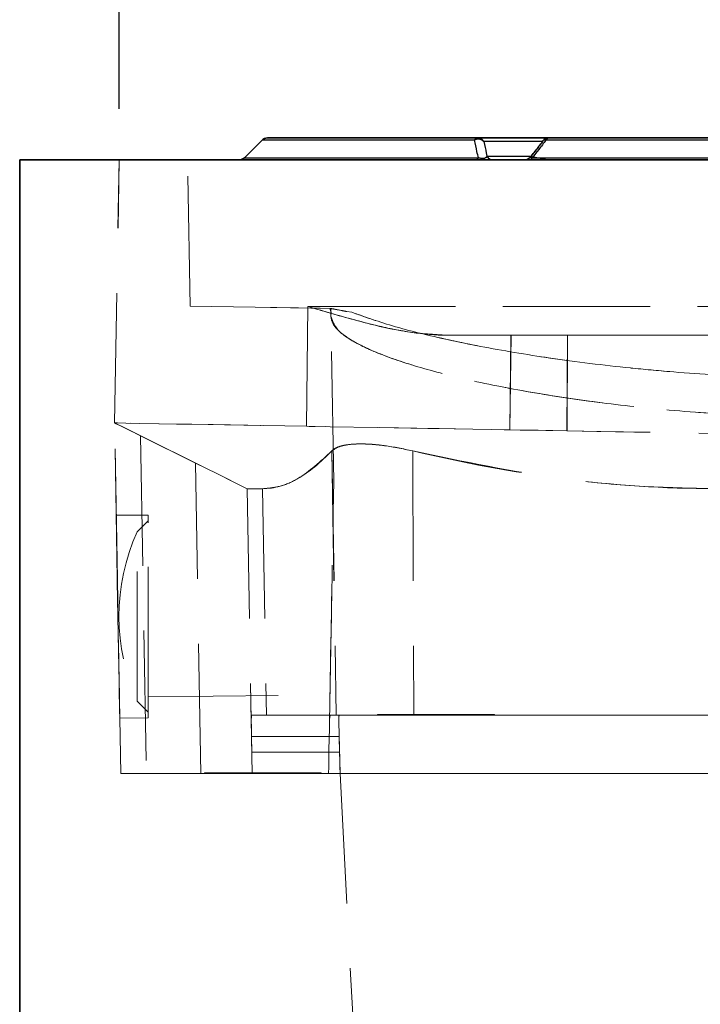
# Model space of a CAD drawing. Extents: x 12925 to 14427, y 119 to 2380.
# Drawn here: x 14013 to 14059, y 1600 to 1667 of the extents above; entities that cross this region are included whole.
import ezdxf

# ---------------------------------------------------------------- set-up
doc = ezdxf.new("R2010")
doc.units = 0
doc.header["$LTSCALE"] = 7
doc.header["$MEASUREMENT"] = 0
doc.linetypes.add('HIDDEN', pattern=[1.905, 1.27, -0.635])
doc.layers.get('0').update_dxf_attribs({"linetype": 'CONTINUOUS'})
doc.layers.get('DEFPOINTS').update_dxf_attribs({"linetype": 'CONTINUOUS'})
doc.layers.add('AM_5', color=3, linetype='CONTINUOUS', lineweight=15)
doc.layers.add('DUENN-18', color=94, linetype='CONTINUOUS')
doc.styles.add('BEMSTIL', font='isocp3.shx', dxfattribs={"width": 0.8})
doc.dimstyles.new('BEMASS$0', dxfattribs={"dimscale": 7, "dimtxt": 3.5, "dimasz": 3.5, "dimexe": 2, "dimexo": 2, "dimgap": 1, "dimtad": 1, "dimdec": 0, "dimtxsty": 'BEMSTIL', "dimcen": 3, "dimclrd": 3, "dimclre": 3, "dimclrt": 4, "dimadec": 0, "dimazin": 0, "dimtfac": 0.875, "dimtdec": 0, "dimtmove": 0, "dimatfit": 0, "dimfxl": 1, "dimtolj": 1, "dimlwd": 25, "dimlwe": 25, "dimarcsym": 0})

# ---------------------------------------------------------------- blocks, each defined once
blk = doc.blocks.new('*D89')
at = {"layer": 'AM_5', "color": 3, "linetype": 'ByBlock', "lineweight": 25, "transparency": 16777216}
for p, q in [((14019.577, 1661.077), (14019.577, 1716.612)), ((14118.949, 1661.077), (14118.949, 1716.612)), ((14044.077, 1702.612), (14094.449, 1702.612))]:
    blk.add_line(p, q, dxfattribs=at)
at = {"layer": 'AM_5', "color": 3, "transparency": 16777216}
for points in [[(14044.077, 1706.695), (14044.077, 1698.528), (14019.577, 1702.612)], [(14094.449, 1706.695), (14094.449, 1698.528), (14118.949, 1702.612)]]:
    blk.add_solid(points, dxfattribs=at)
at = {"layer": 'DEFPOINTS', "color": 0, "transparency": 16777216}
for p in [(14118.949, 1702.612), (14019.577, 1657.577), (14118.949, 1657.577)]:
    blk.add_point(p, dxfattribs=at)
at = {"layer": 'AM_5', "color": 4, "transparency": 16777216, "insert": (14069.263, 1734.112), "char_height": 24.5, "attachment_point": 2, "style": 'BEMSTIL'}
blk.add_mtext('\\A1;99', dxfattribs=at)

msp = doc.modelspace()

# ---------------------------------------------------------------- linework, layer by layer
at = {"color": 7, "linetype": 'Continuous', "lineweight": 35}
for p, q in [((14028.16, 1657.723), (14029.367, 1658.931)), ((14029.72, 1659.077), (14044.129, 1659.077)), ((14044.129, 1659.077), (14048.986, 1659.077)), ((14048.986, 1659.077), (14089.54, 1659.077)), ((14012.763, 1352.577), (14012.763, 1657.577)), ((14012.763, 1657.577), (14122.389, 1657.577)), ((14047.715, 1657.771), (14047.713, 1657.768))]:
    msp.add_line(p, q, dxfattribs=at)
at = {"color": 7, "linetype": 'HIDDEN', "lineweight": 18}
for p, q in [((14012.763, 1352.577), (14012.763, 1657.577)), ((14012.763, 1657.577), (14122.389, 1657.577)), ((14019.259, 1639.577), (14019.573, 1657.577)), ((14019.263, 1639.577), (14019.577, 1657.577)), ((14019.573, 1657.577), (14069.259, 1657.577)), ((14069.259, 1657.577), (14019.573, 1657.577)), ((14019.577, 1657.577), (14069.263, 1657.577)), ((14069.263, 1657.577), (14019.577, 1657.577)), ((14024.438, 1647.577), (14024.263, 1657.577)), ((14024.263, 1657.577), (14114.263, 1657.577)), ((14114.263, 1657.577), (14024.263, 1657.577)), ((14024.438, 1647.577), (14034.057, 1647.409)), ((14034.057, 1647.409), (14029.93, 1647.481)), ((14032.392, 1639.348), (14032.498, 1647.542)), ((14032.396, 1639.348), (14032.502, 1647.542)), ((14032.498, 1647.542), (14069.259, 1647.542)), ((14032.502, 1647.542), (14069.263, 1647.542)), ((14069.263, 1647.542), (14032.502, 1647.542)), ((14034.057, 1647.409), (14034.057, 1647.409)), ((14034.057, 1647.409), (14034.057, 1647.409)), ((14035.153, 1647.204), (14034.057, 1647.409)), ((14034.263, 1635.577), (14034.057, 1647.409)), ((14034.057, 1647.409), (14034.057, 1647.409)), ((14035.153, 1647.204), (14034.057, 1647.409)), ((14034.263, 1635.577), (14034.066, 1646.893)), ((14035.497, 1647.154), (14035.153, 1647.204)), ((14035.153, 1647.204), (14035.497, 1647.154)), ((14069.259, 1645.577), (14042.026, 1645.577)), ((14042.026, 1645.577), (14046.4, 1645.577)), ((14042.026, 1645.577), (14069.259, 1645.577)), ((14069.263, 1645.577), (14042.031, 1645.577)), ((14042.031, 1645.577), (14046.404, 1645.577)), ((14042.031, 1645.577), (14069.263, 1645.577)), ((14046.317, 1639.105), (14046.4, 1645.577)), ((14046.321, 1639.105), (14046.404, 1645.577)), ((14046.4, 1645.577), (14050.273, 1645.577)), ((14050.273, 1645.577), (14046.4, 1645.577)), ((14046.404, 1645.577), (14050.277, 1645.577)), ((14050.277, 1645.577), (14046.404, 1645.577)), ((14050.234, 1639.036), (14050.273, 1645.577)), ((14050.238, 1639.036), (14050.277, 1645.577)), ((14050.273, 1645.577), (14069.259, 1645.577)), ((14050.273, 1645.577), (14069.259, 1645.577)), ((14050.277, 1645.577), (14069.263, 1645.577)), ((14050.277, 1645.577), (14069.263, 1645.577)), ((14019.259, 1639.577), (14028.338, 1635.077)), ((14019.678, 1615.577), (14019.259, 1639.577)), ((14019.263, 1639.577), (14028.342, 1635.077)), ((14019.682, 1615.577), (14019.263, 1639.577)), ((14046.317, 1639.105), (14032.392, 1639.348)), ((14046.321, 1639.105), (14032.396, 1639.348)), ((14024.793, 1636.834), (14021.031, 1638.698)), ((14021.031, 1638.698), (14021.435, 1615.577)), ((14024.797, 1636.834), (14021.036, 1638.698)), ((14021.036, 1638.698), (14021.439, 1615.577)), ((14034.132, 1637.66), (14034.439, 1619.577)), ((14034.136, 1637.66), (14034.443, 1619.577)), ((14039.674, 1637.66), (14039.742, 1619.577)), ((14039.678, 1637.66), (14039.747, 1619.577)), ((14025.164, 1615.577), (14024.793, 1636.834)), ((14025.168, 1615.577), (14024.797, 1636.834)), ((14033.976, 1619.128), (14034.263, 1635.577)), ((14029.392, 1635.077), (14028.338, 1635.077)), ((14028.338, 1635.077), (14028.616, 1619.128)), ((14028.338, 1635.077), (14028.678, 1615.577)), ((14028.338, 1635.077), (14029.392, 1635.077)), ((14029.396, 1635.077), (14028.342, 1635.077)), ((14028.342, 1635.077), (14028.62, 1619.128)), ((14028.342, 1635.077), (14028.682, 1615.577)), ((14028.342, 1635.077), (14029.396, 1635.077)), ((14029.392, 1635.077), (14029.655, 1619.577)), ((14029.396, 1635.077), (14029.659, 1619.577)), ((14021.559, 1633.257), (14019.369, 1633.276)), ((14021.563, 1633.257), (14019.373, 1633.276)), ((14021.559, 1619.397), (14021.559, 1633.257)), ((14021.563, 1619.397), (14021.563, 1633.257)), ((14021.559, 1632.877), (14020.809, 1632.127)), ((14021.559, 1619.788), (14021.559, 1632.866)), ((14020.809, 1620.527), (14020.809, 1632.127)), ((14021.563, 1620.841), (14021.563, 1631.813)), ((14020.809, 1620.527), (14021.559, 1619.777)), ((14021.563, 1620.841), (14034.008, 1620.95)), ((14019.612, 1619.38), (14021.559, 1619.397)), ((14019.616, 1619.38), (14021.563, 1619.397)), ((14028.661, 1619.577), (14029.655, 1619.577)), ((14028.661, 1619.577), (14034.661, 1619.577)), ((14029.655, 1619.577), (14028.661, 1619.577)), ((14028.665, 1619.577), (14029.659, 1619.577)), ((14028.665, 1619.577), (14034.045, 1619.577)), ((14029.659, 1619.577), (14028.665, 1619.577)), ((14034.439, 1619.577), (14029.655, 1619.577)), ((14034.443, 1619.577), (14029.659, 1619.577)), ((14034.045, 1619.577), (14104.482, 1619.577)), ((14104.482, 1619.577), (14034.045, 1619.577)), ((14039.742, 1619.577), (14034.439, 1619.577)), ((14039.742, 1619.577), (14034.439, 1619.577)), ((14039.747, 1619.577), (14034.443, 1619.577)), ((14039.747, 1619.577), (14034.443, 1619.577)), ((14034.704, 1615.577), (14034.611, 1619.128)), ((14034.661, 1619.577), (14103.857, 1619.577)), ((14103.857, 1619.577), (14034.661, 1619.577)), ((14037.259, 1619.627), (14045.259, 1619.627)), ((14037.259, 1619.627), (14037.259, 1619.577)), ((14037.259, 1619.627), (14037.259, 1619.577)), ((14037.263, 1619.627), (14037.263, 1619.577)), ((14037.263, 1619.627), (14037.263, 1619.577)), ((14045.259, 1619.627), (14037.304, 1619.627)), ((14045.259, 1619.577), (14037.304, 1619.577)), ((14045.259, 1619.577), (14037.304, 1619.577)), ((14037.308, 1619.627), (14045.263, 1619.627)), ((14045.263, 1619.627), (14037.308, 1619.627)), ((14045.263, 1619.577), (14037.308, 1619.577)), ((14045.263, 1619.577), (14037.308, 1619.577)), ((14060.452, 1619.577), (14039.742, 1619.577)), ((14060.456, 1619.577), (14039.747, 1619.577)), ((14045.259, 1619.577), (14045.259, 1619.627)), ((14045.259, 1619.577), (14045.259, 1619.627)), ((14045.263, 1619.577), (14045.263, 1619.627)), ((14045.263, 1619.577), (14045.263, 1619.627)), ((14028.652, 1617.041), (14028.634, 1618.113)), ((14034.638, 1618.113), (14028.634, 1618.113)), ((14028.657, 1617.041), (14028.638, 1618.113)), ((14033.958, 1618.113), (14028.638, 1618.113)), ((14033.958, 1618.113), (14033.94, 1617.041)), ((14034.638, 1618.113), (14034.666, 1617.041)), ((14028.652, 1617.041), (14034.666, 1617.041)), ((14028.657, 1617.041), (14033.94, 1617.041)), ((14021.435, 1615.577), (14019.678, 1615.577)), ((14019.678, 1615.577), (14021.435, 1615.577)), ((14021.439, 1615.577), (14019.682, 1615.577)), ((14019.682, 1615.577), (14021.439, 1615.577)), ((14025.164, 1615.577), (14021.435, 1615.577)), ((14025.168, 1615.577), (14021.439, 1615.577)), ((14028.678, 1615.577), (14025.164, 1615.577)), ((14025.164, 1615.577), (14028.678, 1615.577)), ((14028.682, 1615.577), (14025.168, 1615.577)), ((14025.168, 1615.577), (14028.682, 1615.577)), ((14025.41, 1615.627), (14033.41, 1615.627)), ((14025.41, 1615.627), (14025.41, 1615.577)), ((14025.41, 1615.627), (14025.41, 1615.577)), ((14025.414, 1615.627), (14025.414, 1615.577)), ((14025.414, 1615.627), (14025.414, 1615.577)), ((14033.41, 1615.627), (14025.455, 1615.627)), ((14033.41, 1615.577), (14025.455, 1615.577)), ((14033.41, 1615.577), (14025.455, 1615.577)), ((14025.459, 1615.627), (14033.414, 1615.627)), ((14033.414, 1615.627), (14025.459, 1615.627)), ((14033.414, 1615.577), (14025.459, 1615.577)), ((14033.414, 1615.577), (14025.459, 1615.577)), ((14034.704, 1615.577), (14028.678, 1615.577)), ((14033.914, 1615.577), (14028.682, 1615.577)), ((14033.41, 1615.577), (14033.41, 1615.627)), ((14033.41, 1615.577), (14033.41, 1615.627)), ((14033.414, 1615.577), (14033.414, 1615.627)), ((14033.414, 1615.577), (14033.414, 1615.627))]:
    msp.add_line(p, q, dxfattribs=at)
at = {"color": 7, "linetype": 'Continuous', "lineweight": 0}
msp.add_line((14012.763, 1657.577), (14020.577, 1657.577), dxfattribs=at)
at = {"color": 7, "linetype": 'HIDDEN', "lineweight": 18, "flags": 128}
for points in [[(14032.392, 1639.348), (14029.424, 1639.4), (14026.797, 1639.445), (14024.535, 1639.485), (14022.658, 1639.518), (14021.18, 1639.543), (14020.116, 1639.562), (14019.474, 1639.573), (14019.259, 1639.577)], [(14019.259, 1639.577), (14019.451, 1639.574), (14020.026, 1639.564), (14020.979, 1639.547), (14022.302, 1639.524), (14023.986, 1639.494), (14026.016, 1639.459), (14028.377, 1639.418), (14031.049, 1639.371), (14034.012, 1639.319), (14037.242, 1639.263), (14040.713, 1639.202), (14044.397, 1639.138), (14048.266, 1639.071), (14052.288, 1639), (14056.432, 1638.928), (14060.664, 1638.854), (14064.951, 1638.779), (14069.259, 1638.704)], [(14019.259, 1639.577), (14019.375, 1639.519), (14019.72, 1639.349), (14020.279, 1639.071), (14021.031, 1638.698)], [(14021.031, 1638.698), (14020.279, 1639.071), (14019.72, 1639.349), (14019.375, 1639.519), (14019.259, 1639.577)], [(14069.259, 1638.704), (14064.951, 1638.779), (14060.664, 1638.854), (14056.432, 1638.928), (14052.288, 1639), (14048.266, 1639.071), (14044.397, 1639.138), (14040.713, 1639.202), (14037.242, 1639.263), (14034.012, 1639.319), (14031.049, 1639.371), (14028.377, 1639.418), (14026.016, 1639.459), (14023.986, 1639.494), (14022.302, 1639.524), (14020.979, 1639.547), (14020.026, 1639.564), (14019.451, 1639.574), (14019.259, 1639.577)], [(14032.392, 1639.348), (14029.424, 1639.4), (14026.797, 1639.445), (14024.535, 1639.485), (14022.658, 1639.518), (14021.18, 1639.543), (14020.116, 1639.562), (14019.474, 1639.573), (14019.259, 1639.577)], [(14032.396, 1639.348), (14029.428, 1639.4), (14026.801, 1639.445), (14024.54, 1639.485), (14022.662, 1639.518), (14021.185, 1639.543), (14020.12, 1639.562), (14019.478, 1639.573), (14019.263, 1639.577)], [(14019.263, 1639.577), (14019.455, 1639.574), (14020.03, 1639.564), (14020.983, 1639.547), (14022.307, 1639.524), (14023.99, 1639.494), (14026.02, 1639.459), (14028.381, 1639.418), (14031.054, 1639.371), (14034.016, 1639.319), (14037.246, 1639.263), (14040.717, 1639.202), (14044.401, 1639.138), (14048.27, 1639.071), (14052.292, 1639), (14056.436, 1638.928), (14060.668, 1638.854), (14064.955, 1638.779), (14069.263, 1638.704)], [(14019.263, 1639.577), (14019.379, 1639.519), (14019.724, 1639.349), (14020.283, 1639.071), (14021.036, 1638.698)], [(14021.036, 1638.698), (14020.283, 1639.071), (14019.724, 1639.349), (14019.379, 1639.519), (14019.263, 1639.577)], [(14069.263, 1638.704), (14064.955, 1638.779), (14060.668, 1638.854), (14056.436, 1638.928), (14052.292, 1639), (14048.27, 1639.071), (14044.401, 1639.138), (14040.717, 1639.202), (14037.246, 1639.263), (14034.016, 1639.319), (14031.054, 1639.371), (14028.381, 1639.418), (14026.02, 1639.459), (14023.99, 1639.494), (14022.307, 1639.524), (14020.983, 1639.547), (14020.03, 1639.564), (14019.455, 1639.574), (14019.263, 1639.577)], [(14032.396, 1639.348), (14029.428, 1639.4), (14026.801, 1639.445), (14024.54, 1639.485), (14022.662, 1639.518), (14021.185, 1639.543), (14020.12, 1639.562), (14019.478, 1639.573), (14019.263, 1639.577)], [(14050.234, 1639.036), (14048.794, 1639.061), (14047.477, 1639.084), (14046.317, 1639.105)], [(14050.234, 1639.036), (14048.794, 1639.061), (14047.477, 1639.084), (14046.317, 1639.105)], [(14050.238, 1639.036), (14048.798, 1639.061), (14047.481, 1639.084), (14046.321, 1639.105)], [(14050.238, 1639.036), (14048.798, 1639.061), (14047.481, 1639.084), (14046.321, 1639.105)], [(14069.259, 1638.704), (14064.408, 1638.789), (14059.596, 1638.873), (14054.859, 1638.956), (14050.234, 1639.036)], [(14069.259, 1638.704), (14064.408, 1638.789), (14059.596, 1638.873), (14054.859, 1638.956), (14050.234, 1639.036)], [(14069.263, 1638.704), (14064.413, 1638.789), (14059.6, 1638.873), (14054.863, 1638.956), (14050.238, 1639.036)], [(14069.263, 1638.704), (14064.413, 1638.789), (14059.6, 1638.873), (14054.863, 1638.956), (14050.238, 1639.036)], [(14028.338, 1635.077), (14028.105, 1635.192), (14027.416, 1635.534), (14026.298, 1636.088), (14024.793, 1636.834)], [(14024.793, 1636.834), (14026.298, 1636.088), (14027.416, 1635.534), (14028.105, 1635.192), (14028.338, 1635.077)], [(14028.342, 1635.077), (14028.109, 1635.192), (14027.42, 1635.534), (14026.302, 1636.088), (14024.797, 1636.834)], [(14024.797, 1636.834), (14026.302, 1636.088), (14027.42, 1635.534), (14028.109, 1635.192), (14028.342, 1635.077)], [(14019.369, 1633.276), (14019.371, 1633.17), (14019.376, 1632.857), (14019.385, 1632.345), (14019.397, 1631.65), (14019.412, 1630.794), (14019.43, 1629.802), (14019.449, 1628.704), (14019.469, 1627.535), (14019.49, 1626.328), (14019.511, 1625.122), (14019.532, 1623.952), (14019.551, 1622.854), (14019.568, 1621.862), (14019.583, 1621.006), (14019.595, 1620.311), (14019.604, 1619.799), (14019.61, 1619.486), (14019.612, 1619.38), (14019.61, 1619.486), (14019.604, 1619.799), (14019.595, 1620.311), (14019.583, 1621.006), (14019.568, 1621.862), (14019.551, 1622.854), (14019.532, 1623.952), (14019.511, 1625.122), (14019.49, 1626.328), (14019.469, 1627.535), (14019.449, 1628.704), (14019.43, 1629.802), (14019.412, 1630.794), (14019.397, 1631.65), (14019.385, 1632.345), (14019.376, 1632.857), (14019.371, 1633.17), (14019.369, 1633.276)], [(14019.373, 1633.276), (14019.375, 1633.17), (14019.38, 1632.857), (14019.389, 1632.345), (14019.402, 1631.65), (14019.416, 1630.794), (14019.434, 1629.802), (14019.453, 1628.704), (14019.473, 1627.535), (14019.494, 1626.328), (14019.515, 1625.122), (14019.536, 1623.952), (14019.555, 1622.854), (14019.572, 1621.862), (14019.587, 1621.006), (14019.599, 1620.311), (14019.608, 1619.799), (14019.614, 1619.486), (14019.616, 1619.38), (14019.614, 1619.486), (14019.608, 1619.799), (14019.599, 1620.311), (14019.587, 1621.006), (14019.572, 1621.862), (14019.555, 1622.854), (14019.536, 1623.952), (14019.515, 1625.122), (14019.494, 1626.328), (14019.473, 1627.535), (14019.453, 1628.704), (14019.434, 1629.802), (14019.416, 1630.794), (14019.402, 1631.65), (14019.389, 1632.345), (14019.38, 1632.857), (14019.375, 1633.17), (14019.373, 1633.276)], [(14034.008, 1620.95), (14034.009, 1621.031), (14034.014, 1621.274), (14034.02, 1621.67), (14034.03, 1622.208), (14034.041, 1622.87), (14034.055, 1623.638), (14034.07, 1624.487), (14034.085, 1625.393), (14034.102, 1626.326), (14034.118, 1627.26), (14034.134, 1628.165), (14034.149, 1629.014), (14034.162, 1629.782), (14034.174, 1630.445), (14034.183, 1630.982), (14034.19, 1631.378), (14034.194, 1631.621), (14034.196, 1631.703), (14034.194, 1631.621), (14034.19, 1631.378), (14034.183, 1630.982), (14034.174, 1630.445), (14034.162, 1629.782), (14034.149, 1629.014), (14034.134, 1628.165), (14034.118, 1627.26), (14034.102, 1626.326), (14034.085, 1625.393), (14034.07, 1624.487), (14034.055, 1623.638), (14034.041, 1622.87), (14034.03, 1622.208), (14034.02, 1621.67), (14034.014, 1621.274), (14034.009, 1621.031), (14034.008, 1620.95)], [(14028.634, 1618.113), (14028.627, 1618.509), (14028.621, 1618.849), (14028.616, 1619.128)], [(14028.616, 1619.128), (14028.621, 1618.849), (14028.627, 1618.509), (14028.634, 1618.113)], [(14028.638, 1618.113), (14028.631, 1618.509), (14028.625, 1618.849), (14028.62, 1619.128)], [(14028.62, 1619.128), (14028.625, 1618.849), (14028.631, 1618.509), (14028.638, 1618.113)], [(14033.976, 1619.128), (14033.971, 1618.849), (14033.965, 1618.509), (14033.958, 1618.113)], [(14033.958, 1618.113), (14033.965, 1618.509), (14033.971, 1618.849), (14033.976, 1619.128)], [(14034.611, 1619.128), (14034.618, 1618.849), (14034.627, 1618.509), (14034.638, 1618.113)], [(14034.638, 1618.113), (14034.627, 1618.509), (14034.618, 1618.849), (14034.611, 1619.128)], [(14028.678, 1615.577), (14028.676, 1615.673), (14028.671, 1615.958), (14028.663, 1616.42), (14028.652, 1617.041)], [(14028.652, 1617.041), (14028.663, 1616.42), (14028.671, 1615.958), (14028.676, 1615.673), (14028.678, 1615.577)], [(14028.682, 1615.577), (14028.68, 1615.673), (14028.675, 1615.958), (14028.667, 1616.42), (14028.657, 1617.041)], [(14028.657, 1617.041), (14028.667, 1616.42), (14028.675, 1615.958), (14028.68, 1615.673), (14028.682, 1615.577)], [(14033.94, 1617.041), (14033.929, 1616.42), (14033.921, 1615.958), (14033.916, 1615.673), (14033.914, 1615.577)], [(14033.914, 1615.577), (14033.916, 1615.673), (14033.921, 1615.958), (14033.929, 1616.42), (14033.94, 1617.041)], [(14034.666, 1617.041), (14034.682, 1616.42), (14034.694, 1615.958), (14034.702, 1615.673), (14034.704, 1615.577)], [(14034.704, 1615.577), (14034.702, 1615.673), (14034.694, 1615.958), (14034.682, 1616.42), (14034.666, 1617.041)], [(14034.704, 1615.577), (14037.063, 1570.576), (14039.388, 1526.209)]]:
    msp.add_lwpolyline(points, dxfattribs=at)
at = {"color": 7, "linetype": 'Continuous', "lineweight": 35}
for centre, radius, start, end in [((14029.72, 1658.577), 0.5, 90, 135), ((14048.69, 1658.81), 0.123, 142.07536, 171.97023), ((14048.986, 1658.577), 0.5, 90, 141.89284), ((14027.806, 1658.077), 0.5, 270, 315), ((14047.324, 1658.077), 0.5, 270.00191, 322.25081)]:
    msp.add_arc(centre, radius, start, end, dxfattribs=at)
at = {"color": 7, "linetype": 'HIDDEN', "lineweight": 18}
msp.add_arc((14033.64, 1626.327), 14.081, 155.67559, 204.32441, dxfattribs=at)
at = {"color": 7, "linetype": 'Continuous', "lineweight": 35}
msp.add_open_spline([(14047.784, 1657.827), (14047.877, 1657.945), (14048.138, 1658.279), (14048.4, 1658.612), (14048.568, 1658.827)], degree=3, knots=[0, 0, 0, 0, 0.354648, 1, 1, 1, 1], dxfattribs=at)
at = {"color": 7, "linetype": 'HIDDEN', "lineweight": 18}
for points, knots in [([(14042.026, 1645.577), (14041.22, 1645.577), (14040.417, 1645.654), (14038.817, 1645.89), (14038.02, 1646.051), (14035.643, 1646.607), (14034.071, 1647.074), (14032.498, 1647.542)], [0, 0, 0, 0, 0.25, 0.25, 0.5, 0.5, 1, 1, 1, 1]), ([(14042.026, 1645.577), (14041.22, 1645.577), (14040.417, 1645.654), (14038.817, 1645.89), (14038.02, 1646.051), (14035.643, 1646.607), (14034.071, 1647.074), (14032.498, 1647.542)], [0, 0, 0, 0, 0.25, 0.25, 0.5, 0.5, 1, 1, 1, 1]), ([(14042.031, 1645.577), (14041.129, 1645.633), (14039.076, 1645.76), (14035.914, 1646.541), (14033.65, 1647.201), (14032.512, 1647.539), (14032.502, 1647.542)], [0, 0, 0, 0, 0.280277, 0.638105, 0.996876, 1, 1, 1, 1]), ([(14032.502, 1647.542), (14032.512, 1647.539), (14033.648, 1647.201), (14035.912, 1646.542), (14039.074, 1645.76), (14041.129, 1645.633), (14042.031, 1645.577)], [0, 0, 0, 0, 0.003124, 0.361196, 0.719723, 1, 1, 1, 1]), ([(14034.006, 1647.394), (14034.041, 1647.313), (14034.097, 1647.184), (14034.078, 1647.004), (14034.071, 1646.937)], [0, 0, 0, 0, 0.626131, 1, 1, 1, 1]), ([(14034.017, 1647.395), (14034.031, 1647.363), (14034.08, 1647.25), (14034.07, 1647.069), (14034.062, 1646.939)], [0, 0, 0, 0, 0.282318, 1, 1, 1, 1]), ([(14035.153, 1647.204), (14034.806, 1647.269), (14034.304, 1647.363), (14034.115, 1647.398), (14034.057, 1647.409)], [0, 0, 0, 0, 0.691147, 1, 1, 1, 1]), ([(14034.057, 1647.409), (14034.06, 1647.242), (14034.063, 1647.071), (14034.066, 1646.898), (14034.066, 1646.893)], [0, 0, 0, 0, 0.969546, 1, 1, 1, 1]), ([(14034.057, 1647.409), (14034.245, 1647.374), (14034.494, 1647.327), (14035.022, 1647.229), (14035.153, 1647.204)], [0, 0, 0, 0, 0.752387, 1, 1, 1, 1]), ([(14034.066, 1646.893), (14034.066, 1646.898), (14034.063, 1647.071), (14034.06, 1647.242), (14034.057, 1647.409)], [0, 0, 0, 0, 0.030454, 1, 1, 1, 1]), ([(14034.066, 1646.893), (14034.09, 1646.743), (14034.155, 1646.345), (14034.762, 1645.674), (14035.721, 1645.076), (14037.117, 1644.406), (14039.09, 1643.66), (14042.567, 1642.702), (14046.796, 1641.816), (14051.556, 1641.06), (14056.829, 1640.457), (14062.397, 1640.057), (14068.238, 1639.886), (14074.121, 1639.968), (14079.96, 1640.304), (14085.492, 1640.865), (14090.612, 1641.616), (14095.076, 1642.494), (14098.819, 1643.467), (14101.11, 1644.276), (14102.861, 1645.089), (14104.144, 1645.905), (14104.354, 1646.56), (14104.461, 1646.893)], [0, 0, 0, 0, 0.0252223, 0.0668431, 0.109167, 0.1212855, 0.1744518, 0.2291145, 0.2811434, 0.3346085, 0.3858685, 0.4385719, 0.490366, 0.5437109, 0.5966752, 0.6512653, 0.7049782, 0.7602974, 0.8141107, 0.869484, 0.8908969, 0.9446744, 1, 1, 1, 1]), ([(14104.461, 1646.893), (14104.436, 1646.743), (14104.372, 1646.345), (14103.764, 1645.674), (14102.805, 1645.076), (14101.409, 1644.406), (14099.436, 1643.66), (14095.96, 1642.702), (14091.731, 1641.816), (14086.97, 1641.06), (14081.697, 1640.457), (14076.129, 1640.057), (14070.288, 1639.886), (14064.405, 1639.968), (14058.566, 1640.304), (14053.034, 1640.865), (14047.915, 1641.616), (14043.451, 1642.494), (14039.707, 1643.467), (14037.417, 1644.276), (14035.665, 1645.089), (14034.382, 1645.905), (14034.172, 1646.56), (14034.066, 1646.893)], [0, 0, 0, 0, 0.025222, 0.066843, 0.109167, 0.121285, 0.174452, 0.229115, 0.281143, 0.334608, 0.385868, 0.438572, 0.490366, 0.543711, 0.596675, 0.651265, 0.704978, 0.760297, 0.814111, 0.869484, 0.890897, 0.944674, 1, 1, 1, 1]), ([(14103.03, 1647.154), (14102.076, 1646.816), (14100.168, 1646.14), (14096.169, 1645.172), (14091.453, 1644.289), (14086.129, 1643.54), (14080.347, 1642.976), (14074.339, 1642.636), (14068.236, 1642.556), (14062.228, 1642.72), (14056.434, 1643.124), (14050.957, 1643.722), (14045.945, 1644.481), (14041.63, 1645.337), (14038.054, 1646.238), (14036.349, 1646.849), (14035.497, 1647.154)], [0, 0, 0, 0, 0.074399, 0.148795, 0.222659, 0.296518, 0.368926, 0.441329, 0.511926, 0.582523, 0.652565, 0.722613, 0.794129, 0.865649, 0.932824, 1, 1, 1, 1]), ([(14035.497, 1647.154), (14036.434, 1646.821), (14038.336, 1646.145), (14042.318, 1645.181), (14047.044, 1644.292), (14052.346, 1643.546), (14058.147, 1642.977), (14064.131, 1642.639), (14070.262, 1642.552), (14076.243, 1642.718), (14082.069, 1643.12), (14087.52, 1643.716), (14092.564, 1644.477), (14096.862, 1645.33), (14100.463, 1646.235), (14102.168, 1646.845), (14103.03, 1647.154)], [0, 0, 0, 0, 0.073332, 0.148795, 0.22159, 0.296518, 0.367881, 0.441331, 0.51094, 0.582525, 0.651625, 0.722615, 0.793163, 0.865651, 0.932041, 1, 1, 1, 1]), ([(14039.674, 1637.66), (14039.01, 1637.816), (14038.373, 1637.935), (14037.462, 1638.058), (14037.168, 1638.089), (14036.616, 1638.131), (14036.355, 1638.141), (14035.862, 1638.141), (14035.631, 1638.131), (14035.215, 1638.09), (14035.028, 1638.059), (14034.696, 1637.978), (14034.549, 1637.927), (14034.306, 1637.807), (14034.207, 1637.738), (14034.132, 1637.66)], [0, 0, 0, 0, 0.25, 0.25, 0.375, 0.375, 0.5, 0.5, 0.625, 0.625, 0.75, 0.75, 0.875, 0.875, 1, 1, 1, 1]), ([(14039.674, 1637.66), (14039.01, 1637.816), (14038.373, 1637.935), (14037.462, 1638.058), (14037.168, 1638.089), (14036.616, 1638.131), (14036.355, 1638.141), (14035.862, 1638.141), (14035.631, 1638.131), (14035.215, 1638.09), (14035.028, 1638.059), (14034.696, 1637.978), (14034.549, 1637.927), (14034.306, 1637.807), (14034.207, 1637.738), (14034.132, 1637.66)], [0, 0, 0, 0, 0.25, 0.25, 0.375, 0.375, 0.5, 0.5, 0.625, 0.625, 0.75, 0.75, 0.875, 0.875, 1, 1, 1, 1]), ([(14039.678, 1637.66), (14038.971, 1637.805), (14037.533, 1638.101), (14035.741, 1638.182), (14034.605, 1638.012), (14034.268, 1637.759), (14034.136, 1637.66)], [0, 0, 0, 0, 0.271063, 0.551064, 0.824305, 1, 1, 1, 1]), ([(14039.678, 1637.66), (14038.971, 1637.805), (14037.533, 1638.101), (14035.741, 1638.182), (14034.605, 1638.012), (14034.268, 1637.759), (14034.136, 1637.66)], [0, 0, 0, 0, 0.271063, 0.551064, 0.824305, 1, 1, 1, 1]), ([(14034.132, 1637.66), (14033.356, 1636.857), (14032.575, 1636.206), (14030.996, 1635.315), (14030.199, 1635.077), (14029.392, 1635.077)], [0, 0, 0, 0, 0.5, 0.5, 1, 1, 1, 1]), ([(14034.132, 1637.66), (14033.356, 1636.857), (14032.575, 1636.206), (14030.996, 1635.315), (14030.199, 1635.077), (14029.392, 1635.077)], [0, 0, 0, 0, 0.5, 0.5, 1, 1, 1, 1]), ([(14034.136, 1637.66), (14033.364, 1636.949), (14032.201, 1635.878), (14030.609, 1635.185), (14029.8, 1635.113), (14029.396, 1635.077)], [0, 0, 0, 0, 0.496885, 0.748453, 1, 1, 1, 1]), ([(14034.136, 1637.66), (14033.364, 1636.949), (14032.201, 1635.878), (14030.609, 1635.185), (14029.8, 1635.113), (14029.396, 1635.077)], [0, 0, 0, 0, 0.496885, 0.748453, 1, 1, 1, 1]), ([(14060.393, 1635.077), (14056.9, 1635.077), (14053.429, 1635.315), (14046.526, 1636.206), (14043.093, 1636.857), (14039.674, 1637.66)], [0, 0, 0, 0, 0.5, 0.5, 1, 1, 1, 1]), ([(14060.393, 1635.077), (14056.9, 1635.077), (14053.429, 1635.315), (14046.526, 1636.206), (14043.093, 1636.857), (14039.674, 1637.66)], [0, 0, 0, 0, 0.5, 0.5, 1, 1, 1, 1]), ([(14060.398, 1635.077), (14058.667, 1635.112), (14055.207, 1635.182), (14048.26, 1635.866), (14043.12, 1636.941), (14039.678, 1637.66)], [0, 0, 0, 0, 0.248315, 0.496649, 1, 1, 1, 1]), ([(14060.398, 1635.077), (14058.667, 1635.112), (14055.207, 1635.182), (14048.26, 1635.866), (14043.12, 1636.941), (14039.678, 1637.66)], [0, 0, 0, 0, 0.248315, 0.496649, 1, 1, 1, 1]), ([(14028.616, 1619.128), (14028.613, 1619.276), (14028.615, 1619.388), (14028.63, 1619.538), (14028.643, 1619.577), (14028.661, 1619.577)], [0, 0, 0, 0, 0.5, 0.5, 1, 1, 1, 1]), ([(14028.616, 1619.128), (14028.613, 1619.277), (14028.615, 1619.388), (14028.63, 1619.538), (14028.643, 1619.577), (14028.661, 1619.577)], [0, 0, 0, 0, 0.5, 0.5, 1, 1, 1, 1]), ([(14028.62, 1619.128), (14028.622, 1619.316), (14028.624, 1619.557), (14028.658, 1619.573), (14028.665, 1619.577)], [0, 0, 0, 0, 0.7822485, 1, 1, 1, 1]), ([(14028.665, 1619.577), (14028.658, 1619.573), (14028.624, 1619.557), (14028.622, 1619.316), (14028.62, 1619.128)], [0, 0, 0, 0, 0.217408, 1, 1, 1, 1]), ([(14034.045, 1619.577), (14034.036, 1619.573), (14033.997, 1619.557), (14033.985, 1619.317), (14033.976, 1619.128)], [0, 0, 0, 0, 0.215577, 1, 1, 1, 1]), ([(14033.976, 1619.128), (14033.985, 1619.316), (14033.997, 1619.557), (14034.036, 1619.573), (14034.045, 1619.577)], [0, 0, 0, 0, 0.784016, 1, 1, 1, 1]), ([(14034.661, 1619.577), (14034.64, 1619.577), (14034.625, 1619.539), (14034.609, 1619.389), (14034.607, 1619.276), (14034.611, 1619.128)], [0, 0, 0, 0, 0.5, 0.5, 1, 1, 1, 1]), ([(14034.611, 1619.128), (14034.607, 1619.276), (14034.609, 1619.387), (14034.625, 1619.538), (14034.64, 1619.577), (14034.661, 1619.577)], [0, 0, 0, 0, 0.5, 0.5, 1, 1, 1, 1]), ([(14034.704, 1615.577), (14034.704, 1615.577), (14034.927, 1615.577), (14035.809, 1615.577), (14036.469, 1615.577), (14038.2, 1615.577), (14039.271, 1615.577), (14041.784, 1615.577), (14043.226, 1615.577), (14046.424, 1615.577), (14048.181, 1615.577), (14051.942, 1615.577), (14053.946, 1615.577), (14058.125, 1615.577), (14060.3, 1615.577), (14064.736, 1615.577), (14066.997, 1615.577), (14071.521, 1615.577), (14073.782, 1615.577), (14078.218, 1615.577), (14080.393, 1615.577), (14084.572, 1615.577), (14086.576, 1615.577), (14090.337, 1615.577), (14092.094, 1615.577), (14095.292, 1615.577), (14096.734, 1615.577), (14099.247, 1615.577), (14100.318, 1615.577), (14102.049, 1615.577), (14102.709, 1615.577), (14103.591, 1615.577), (14103.814, 1615.577), (14103.814, 1615.577)], [0, 0, 0, 0, 0.0625, 0.0625, 0.125, 0.125, 0.1875, 0.1875, 0.25, 0.25, 0.3125, 0.3125, 0.375, 0.375, 0.4375, 0.4375, 0.5, 0.5, 0.5625, 0.5625, 0.625, 0.625, 0.6875, 0.6875, 0.75, 0.75, 0.8125, 0.8125, 0.875, 0.875, 0.9375, 0.9375, 1, 1, 1, 1]), ([(14103.814, 1615.577), (14103.814, 1615.577), (14103.591, 1615.577), (14102.709, 1615.577), (14102.049, 1615.577), (14100.318, 1615.577), (14099.247, 1615.577), (14096.734, 1615.577), (14095.292, 1615.577), (14092.094, 1615.577), (14090.337, 1615.577), (14086.576, 1615.577), (14084.572, 1615.577), (14080.393, 1615.577), (14078.218, 1615.577), (14073.782, 1615.577), (14071.521, 1615.577), (14066.997, 1615.577), (14064.736, 1615.577), (14060.3, 1615.577), (14058.125, 1615.577), (14053.946, 1615.577), (14051.942, 1615.577), (14048.181, 1615.577), (14046.424, 1615.577), (14043.226, 1615.577), (14041.784, 1615.577), (14039.271, 1615.577), (14038.2, 1615.577), (14036.469, 1615.577), (14035.809, 1615.577), (14034.927, 1615.577), (14034.704, 1615.577), (14034.704, 1615.577)], [0, 0, 0, 0, 0.0625, 0.0625, 0.125, 0.125, 0.1875, 0.1875, 0.25, 0.25, 0.3125, 0.3125, 0.375, 0.375, 0.4375, 0.4375, 0.5, 0.5, 0.5625, 0.5625, 0.625, 0.625, 0.6875, 0.6875, 0.75, 0.75, 0.8125, 0.8125, 0.875, 0.875, 0.9375, 0.9375, 1, 1, 1, 1])]:
    msp.add_open_spline(points, degree=3, knots=knots, dxfattribs=at)
at = {"layer": 'DUENN-18', "linetype": 'Continuous'}
for p, q in [((14043.904, 1658.931), (14029.367, 1658.931)), ((14048.568, 1658.827), (14044.547, 1658.827)), ((14089.721, 1658.931), (14048.805, 1658.931)), ((14028.16, 1657.723), (14044.167, 1657.723)), ((14044.757, 1657.827), (14047.691, 1657.827)), ((14047.691, 1657.827), (14048.991, 1657.577)), ((14047.856, 1657.723), (14090.67, 1657.723))]:
    msp.add_line(p, q, dxfattribs=at)
for centre, radius, start, end in [((14044.149, 1658.8), 0.277, 94.18758, 151.99475), ((14044.158, 1658.457), 0.537, 43.52177, 118.18026), ((14044.126, 1658.597), 0.48, 28.65629, 89.60905), ((14048.737, 1658.731), 0.211, 71.04244, 132.9038), ((14049.017, 1658.853), 0.226, 97.89475, 159.96648), ((14043.929, 1657.842), 0.266, 274.78736, 333.51979), ((14045.178, 1658.057), 0.48, 208.65628, 269.60907), ((14047.642, 1657.804), 0.229, 277.58858, 339.40383)]:
    msp.add_arc(centre, radius, start, end, dxfattribs=at)
for points, knots in [([(14044.167, 1657.723), (14044.136, 1657.863), (14044.046, 1658.268), (14043.96, 1658.669), (14043.904, 1658.931)], [0, 0, 0, 0, 0.345589, 1, 1, 1, 1]), ([(14044.547, 1658.827), (14044.601, 1658.565), (14044.67, 1658.233), (14044.742, 1657.898), (14044.757, 1657.827)], [0, 0, 0, 0, 0.7888451, 1, 1, 1, 1]), ([(14048.805, 1658.931), (14048.636, 1658.715), (14048.32, 1658.313), (14048.003, 1657.911), (14047.856, 1657.723)], [0, 0, 0, 0, 0.5346896, 1, 1, 1, 1]), ([(14044.757, 1657.827), (14044.739, 1657.793), (14044.713, 1657.744), (14044.623, 1657.694), (14044.554, 1657.675), (14044.498, 1657.667), (14044.437, 1657.665), (14044.363, 1657.67), (14044.262, 1657.689), (14044.203, 1657.711), (14044.167, 1657.723)], [0, 0, 0, 0, 0.358603, 0.515013, 0.582626, 0.64672, 0.697899, 0.748541, 0.847861, 1, 1, 1, 1]), ([(14047.856, 1657.723), (14047.83, 1657.72), (14047.794, 1657.715), (14047.745, 1657.715), (14047.721, 1657.72), (14047.702, 1657.734), (14047.699, 1657.749), (14047.718, 1657.766), (14047.722, 1657.769)], [0, 0, 0, 0, 0.202264, 0.287111, 0.505106, 0.580216, 0.912341, 1, 1, 1, 1])]:
    msp.add_open_spline(points, degree=3, knots=knots, dxfattribs=at)

# ---------------------------------------------------------------- dimensions: what is measured, and where the dimension line sits
at = {"layer": 'AM_5'}
dim = msp.add_linear_dim(base=(14118.949, 1702.612), p1=(14019.577, 1657.577), p2=(14118.949, 1657.577), dimstyle='BEMASS$0', override={"dimexo": 0.5, "dimarcsym": 1}, dxfattribs=at)
dim.commit()
dim.dimension.update_dxf_attribs({"geometry": '*D89', "text_midpoint": (14069.263, 1702.612), "dimtype": 160})

doc.saveas('drawing.dxf')
